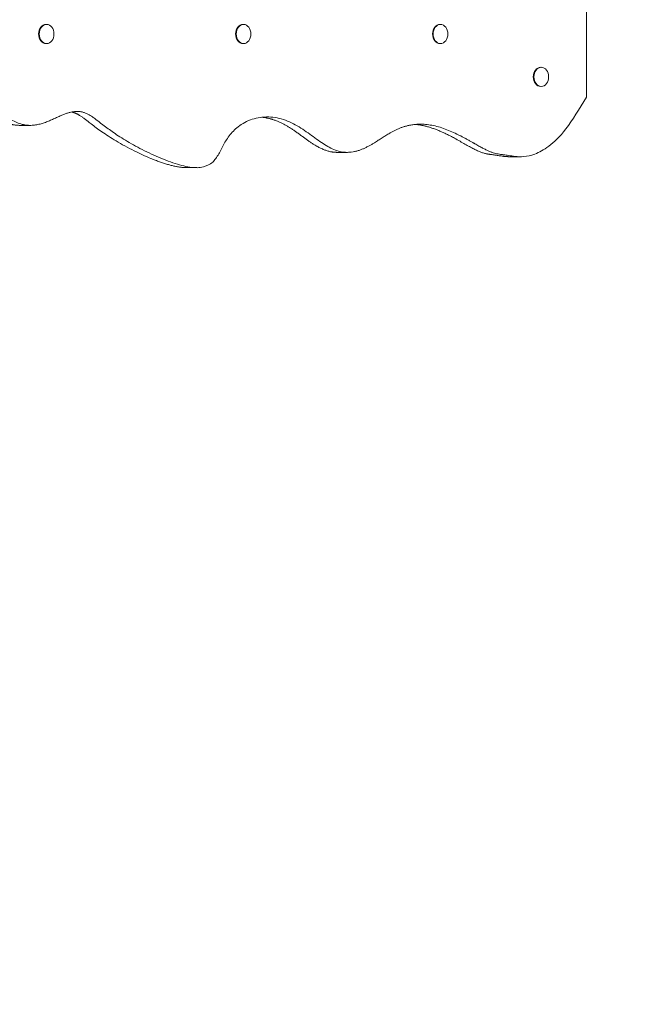
# Model space of a CAD drawing. Units: millimetres. Extents: x 7190 to 13947, y 3692 to 11624.
# Drawn here: x 10669 to 11398, y 6607 to 7756 of the extents above; entities that cross this region are included whole.
import ezdxf

# ---------------------------------------------------------------- set-up
doc = ezdxf.new("R2010")
doc.units = ezdxf.units.MM
doc.header["$LTSCALE"] = 54
doc.layers.add('Widoczne (ISO)', color=7, linetype='Continuous', lineweight=18)
doc.layers.add('Wymiar (ISO)', color=7, linetype='Continuous', lineweight=25)
doc.styles.add('tiff (ISO)', font='tahoma.ttf')
doc.dimstyles.new('tiff', dxfattribs={"dimscale": 54, "dimtxt": 4, "dimasz": 4, "dimexe": 3.175, "dimexo": 0, "dimgap": 0.762, "dimtad": 1, "dimdec": 0, "dimrnd": 1e-08, "dimzin": 0, "dimtxsty": 'tiff (ISO)', "dimblk": 'Filled-1', "dimcen": 0.09, "dimdle": 10, "dimclrd": 256, "dimclre": 256, "dimclrt": 256, "dimazin": 0, "dimtfac": 1, "dimtmove": 0, "dimatfit": 3, "dimfxl": 0, "dimtolj": 1, "dimtzin": 0, "dimlwd": 25, "dimlwe": 25, "dimarcsym": 0})

# ---------------------------------------------------------------- blocks, each defined once
blk = doc.blocks.new('Filled-1')
at = {"color": 0}
for p, q in [((0, 0), (-1, 0.25)), ((-1, 0.25), (-1, -0.25)), ((-1, 0), (0, 0)), ((-1, -0.25), (0, 0))]:
    blk.add_line(p, q, dxfattribs=at)
at = {"color": 0, "flags": 128}
blk.add_lwpolyline([(-1, -0.25), (0, 0)], dxfattribs=at)
at = {"color": 0}
blk.add_solid([(-1, -0.25), (0, 0), (-1, 0.25), (-1, -0.25)], dxfattribs=at)
blk = doc.blocks.new('*D6')
at = {"layer": 'Defpoints', "color": 0, "linetype": 'Continuous'}
for p in [(13947.2, 11353.9), (13947.2, 6931.8), (8208.6, 6206.8)]:
    blk.add_point(p, dxfattribs=at)
at = {"layer": 'Wymiar (ISO)', "linetype": 'Continuous', "lineweight": 25}
for p, q in [((8208.6, 6206.8), (8208.6, 11525.4)), ((13947.2, 6931.8), (13947.2, 11525.4)), ((8424.6, 11353.9), (13731.2, 11353.9))]:
    blk.add_line(p, q, dxfattribs=at)
at = {"layer": 'Wymiar (ISO)', "linetype": 'Continuous', "lineweight": 25, "xscale": 216, "yscale": 216, "zscale": 216, "rotation": 180}
blk.add_blockref('Filled-1', (8208.6, 11353.9), dxfattribs=at)
at = {"layer": 'Wymiar (ISO)', "linetype": 'Continuous', "lineweight": 25, "xscale": 216, "yscale": 216, "zscale": 216}
blk.add_blockref('Filled-1', (13947.2, 11353.9), dxfattribs=at)
at = {"layer": 'Wymiar (ISO)', "linetype": 'Continuous', "lineweight": 25, "insert": (10768.7, 11620.1), "char_height": 216, "attachment_point": 1, "style": 'tiff (ISO)'}
blk.add_mtext('\\A1;5739', dxfattribs=at)
blk = doc.blocks.new('*D7')
at = {"layer": 'Defpoints', "color": 0, "linetype": 'Continuous'}
for p in [(9684.1, 10977.2), (9684.1, 6205.1), (11982.2, 6002.8)]:
    blk.add_point(p, dxfattribs=at)
at = {"layer": 'Wymiar (ISO)', "linetype": 'Continuous', "lineweight": 25}
for p, q in [((9684.1, 6205.1), (9684.1, 11148.6)), ((11982.2, 6002.8), (11982.2, 11148.6)), ((11766.2, 10977.2), (9900.1, 10977.2))]:
    blk.add_line(p, q, dxfattribs=at)
at = {"layer": 'Wymiar (ISO)', "linetype": 'Continuous', "lineweight": 25, "xscale": 216, "yscale": 216, "zscale": 216, "rotation": 180}
blk.add_blockref('Filled-1', (9684.1, 10977.2), dxfattribs=at)
at = {"layer": 'Wymiar (ISO)', "linetype": 'Continuous', "lineweight": 25, "xscale": 216, "yscale": 216, "zscale": 216}
blk.add_blockref('Filled-1', (11982.2, 10977.2), dxfattribs=at)
at = {"layer": 'Wymiar (ISO)', "linetype": 'Continuous', "lineweight": 25, "insert": (10522.1, 11244.2), "char_height": 216, "attachment_point": 1, "style": 'tiff (ISO)'}
blk.add_mtext('\\A1;2298', dxfattribs=at)

msp = doc.modelspace()

# ---------------------------------------------------------------- linework, layer by layer
at = {"layer": 'Widoczne (ISO)'}
for p, q in [((11330.6, 7666), (11330.6, 8513.5)), ((10700.7, 7750.9), (10700, 7750.9)), ((10930.5, 7750.9), (10929.8, 7750.9)), ((11160.3, 7750.9), (11159.6, 7750.9)), ((10700.7, 7728.6), (10700, 7728.6)), ((10930.5, 7728.6), (10929.8, 7728.6)), ((11160.3, 7728.6), (11159.6, 7728.6)), ((11277.9, 7700.9), (11277.2, 7700.9)), ((11277.9, 7678.6), (11277.2, 7678.6)), ((10669.3, 7633.2), (10681.5, 7633.2)), ((11039.5, 7601.7), (11051.7, 7601.7)), ((11241.4, 7596.6), (11253.6, 7596.6)), ((10863.8, 7583.9), (10876, 7583.9))]:
    msp.add_line(p, q, dxfattribs=at)
for centre in [(10700, 7739.8), (10929.8, 7739.8), (11159.6, 7739.8), (11277.2, 7689.8)]:
    msp.add_ellipse(centre, major_axis=(0, -11.2), ratio=0.766044, start_param=3.141593, end_param=6.283185, dxfattribs=at)
for centre in [(10700.7, 7739.8), (10930.5, 7739.8), (11160.3, 7739.8), (11277.9, 7689.8)]:
    msp.add_ellipse(centre, major_axis=(0, 11.2), ratio=0.766044, dxfattribs=at)
for points, knots in [([(10620.3, 7668), (10640.5, 7653.9), (10677.6, 7616.6), (10720, 7653.1), (10751.7, 7653.1), (10770.8, 7621.2), (10910.1, 7555.4), (10894.5, 7631.5), (10981.6, 7661.8), (11034, 7587.1), (11082.1, 7608.5), (11110.8, 7635.8), (11163.7, 7639.9), (11232.5, 7587.1), (11228.6, 7606.3), (11285.7, 7584.3), (11330.6, 7666)], [-13.650439, -13.650439, -13.650439, -13.650439, -13.650439, -13, -12, -11, -10, -9, -8, -7, -6, -5, -4, -3, -2, -1, -1, -1, -1, -1]), ([(10669.3, 7633.2), (10668.8, 7633.2), (10658.1, 7633.3), (10646, 7637.6), (10632.5, 7649.8), (10615.7, 7662.5)], [12.971803, 12.971803, 12.971803, 12.971803, 12.971803, 13, 13.5865383, 13.5865383, 13.5865383, 13.5865383, 13.5865383]), ([(10863.8, 7583.9), (10856.4, 7583.9), (10827.7, 7589.1), (10764.4, 7621.3), (10747.8, 7640.3), (10735.7, 7647.5), (10730, 7648.8)], [9.550768, 9.550768, 9.550768, 9.550768, 9.550768, 10, 11, 11.711489, 11.711489, 11.711489, 11.711489, 11.711489]), ([(11039.5, 7601.7), (11029.2, 7601.7), (11009.9, 7608.5), (10989.5, 7631.9), (10963.2, 7641.5), (10951.9, 7642.7)], [6.114799, 6.114799, 6.114799, 6.114799, 6.114799, 7, 7.65573, 7.65573, 7.65573, 7.65573, 7.65573]), ([(11241.4, 7596.6), (11234.7, 7596.6), (11215.6, 7600.8), (11209.7, 7595.6), (11171.4, 7624.6), (11143.1, 7633.2), (11130.8, 7634.3)], [1.629032, 1.629032, 1.629032, 1.629032, 1.629032, 2, 3, 3.921249, 3.921249, 3.921249, 3.921249, 3.921249])]:
    msp.add_open_spline(points, degree=4, knots=knots, dxfattribs=at)

# ---------------------------------------------------------------- dimensions: what is measured, and where the dimension line sits
at = {"layer": 'Wymiar (ISO)', "linetype": 'Continuous', "lineweight": 25}
for base, p1, p2, picture, middle in [((13947.2, 11353.9), (8208.6, 6206.8), (13947.2, 6931.8), '*D6', (11077.9, 11353.9)), ((9684.1, 10977.2), (11982.2, 6002.8), (9684.1, 6205.1), '*D7', (10833.2, 10977.2))]:
    dim = msp.add_linear_dim(base=base, p1=p1, p2=p2, angle=180, dimstyle='tiff', override={"dimdec": 0, "dimtp": 0, "dimtm": 0, "dimtdec": 2, "dimtofl": 0, "dimatfit": 1}, dxfattribs=at)
    dim.commit()
    dim.dimension.update_dxf_attribs({"geometry": picture, "text_midpoint": middle, "dimtype": 160})

doc.saveas('drawing.dxf')
